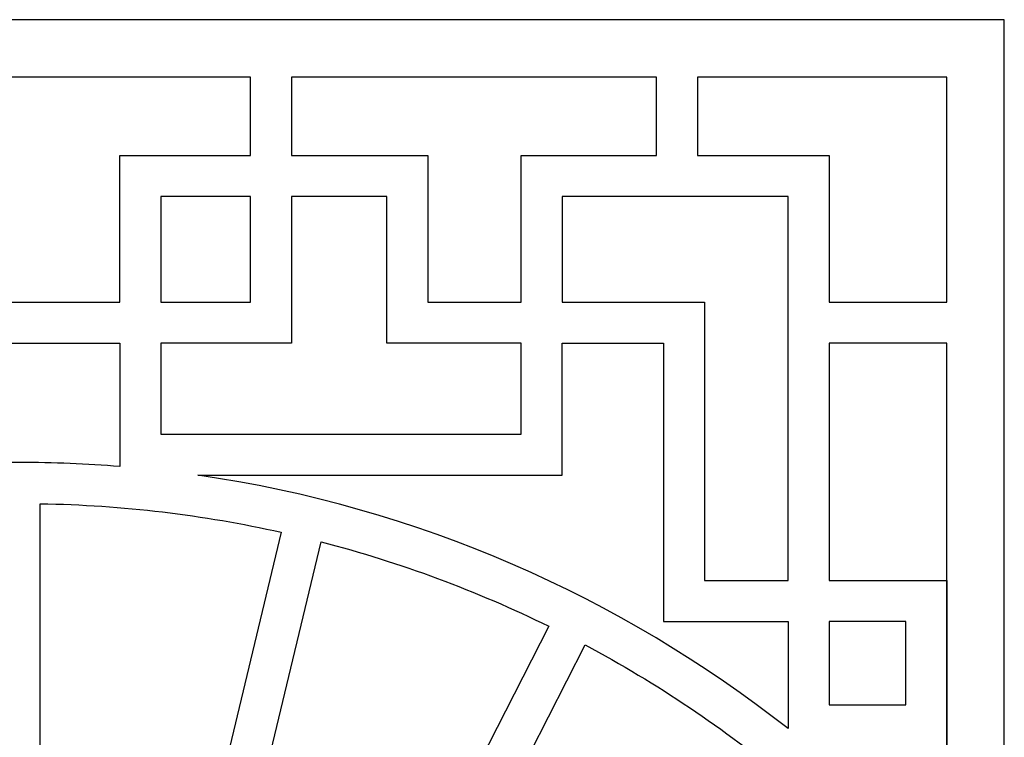
# Model space of a CAD drawing. Units: millimetres. Extents: x -187 to 197, y -107 to 132.
# Drawn here: x 5 to 65, y 87 to 132 of the extents above; entities that cross this region are included whole.
import ezdxf

# ---------------------------------------------------------------- set-up
doc = ezdxf.new("R2010")
doc.units = ezdxf.units.MM
doc.header["$MEASUREMENT"] = 0
doc.layers.add('layer 1', color=7, linetype='Continuous')

msp = doc.modelspace()

# ---------------------------------------------------------------- linework, layer by layer
at = {"layer": 'layer 1', "color": 250}
msp.add_open_spline([(-55.8821, 131.664), (-55.8821, 131.664), (65.369, 131.664), (65.369, 131.664), (65.369, 131.664), (65.369, 131.664), (65.369, 10.4129), (65.369, 10.4129), (65.369, 10.4129), (65.369, 10.4129), (-55.8821, 10.4129), (-55.8821, 10.4129), (-55.8821, 10.4129), (-55.8821, 10.4129), (-55.8821, 131.664), (-55.8821, 131.664)], degree=3, knots=[0, 0, 0, 0, 0.2, 0.2, 0.2, 0.2, 0.4, 0.4, 0.4, 0.4, 0.6, 0.6, 0.6, 0.6, 1, 1, 1, 1], dxfattribs=at)
at = {"layer": 'layer 1', "color": 7}
for points, knots in [([(-9.4619, 128.1275), (-9.4619, 128.1275), (18.9488, 128.1275), (18.9488, 128.1275), (18.9488, 128.1275), (18.9488, 128.1275), (18.9488, 123.3044), (18.9488, 123.3044), (18.9488, 123.3044), (18.9488, 123.3044), (10.9103, 123.3044), (10.9103, 123.3044), (10.9103, 123.3044), (10.9103, 123.3044), (10.9103, 114.2795), (10.9103, 114.2795), (10.9103, 114.2795), (6.7989, 114.2795), (2.6878, 114.2795), (-1.4234, 114.2795), (-1.4234, 114.2795), (-1.4234, 114.2795), (-1.4234, 123.3044), (-1.4234, 123.3044), (-1.4234, 123.3044), (-1.4234, 123.3044), (-9.4619, 123.3044), (-9.4619, 123.3044), (-9.4619, 123.3044), (-9.4619, 123.3044), (-9.4619, 128.1275), (-9.4619, 128.1275)], [0, 0, 0, 0, 0.1111111, 0.1111111, 0.1111111, 0.1111111, 0.2222222, 0.2222222, 0.2222222, 0.2222222, 0.3333333, 0.3333333, 0.3333333, 0.3333333, 0.4444444, 0.4444444, 0.4444444, 0.4444444, 0.5555556, 0.5555556, 0.5555556, 0.5555556, 0.6666667, 0.6666667, 0.6666667, 0.6666667, 0.7777778, 0.7777778, 0.7777778, 0.7777778, 1, 1, 1, 1]), ([(-9.4619, 128.1275), (-9.4619, 128.1275), (18.9488, 128.1275), (18.9488, 128.1275), (18.9488, 128.1275), (18.9488, 128.1275), (18.9488, 123.3044), (18.9488, 123.3044), (18.9488, 123.3044), (18.9488, 123.3044), (10.9103, 123.3044), (10.9103, 123.3044), (10.9103, 123.3044), (10.9103, 123.3044), (10.9103, 114.2795), (10.9103, 114.2795), (10.9103, 114.2795), (6.7989, 114.2795), (2.6878, 114.2795), (-1.4234, 114.2795), (-1.4234, 114.2795), (-1.4234, 114.2795), (-1.4234, 123.3044), (-1.4234, 123.3044), (-1.4234, 123.3044), (-1.4234, 123.3044), (-9.4619, 123.3044), (-9.4619, 123.3044), (-9.4619, 123.3044), (-9.4619, 123.3044), (-9.4619, 128.1275), (-9.4619, 128.1275)], [0, 0, 0, 0, 0.1111111, 0.1111111, 0.1111111, 0.1111111, 0.2222222, 0.2222222, 0.2222222, 0.2222222, 0.3333333, 0.3333333, 0.3333333, 0.3333333, 0.4444444, 0.4444444, 0.4444444, 0.4444444, 0.5555556, 0.5555556, 0.5555556, 0.5555556, 0.6666667, 0.6666667, 0.6666667, 0.6666667, 0.7777778, 0.7777778, 0.7777778, 0.7777778, 1, 1, 1, 1]), ([(21.4749, 128.1275), (21.4749, 128.1275), (43.9493, 128.1275), (43.9493, 128.1275), (43.9493, 128.1275), (43.9493, 128.1275), (43.9493, 123.3044), (43.9493, 123.3044), (43.9493, 123.3044), (43.9493, 123.3044), (35.6258, 123.3044), (35.6258, 123.3044), (35.6258, 123.3044), (35.6258, 123.3044), (35.6258, 114.2795), (35.6258, 114.2795), (35.6258, 114.2795), (35.6258, 114.2795), (29.8701, 114.2795), (29.8701, 114.2795), (29.8701, 114.2795), (29.8701, 116.6804), (29.8701, 120.9034), (29.8701, 123.3044), (29.8701, 123.3044), (29.8701, 123.3044), (21.4749, 123.3044), (21.4749, 123.3044), (21.4749, 123.3044), (21.4749, 123.3044), (21.4749, 128.1275), (21.4749, 128.1275)], [0, 0, 0, 0, 0.1111111, 0.1111111, 0.1111111, 0.1111111, 0.2222222, 0.2222222, 0.2222222, 0.2222222, 0.3333333, 0.3333333, 0.3333333, 0.3333333, 0.4444444, 0.4444444, 0.4444444, 0.4444444, 0.5555556, 0.5555556, 0.5555556, 0.5555556, 0.6666667, 0.6666667, 0.6666667, 0.6666667, 0.7777778, 0.7777778, 0.7777778, 0.7777778, 1, 1, 1, 1]), ([(21.4749, 128.1275), (21.4749, 128.1275), (43.9493, 128.1275), (43.9493, 128.1275), (43.9493, 128.1275), (43.9493, 128.1275), (43.9493, 123.3044), (43.9493, 123.3044), (43.9493, 123.3044), (43.9493, 123.3044), (35.6258, 123.3044), (35.6258, 123.3044), (35.6258, 123.3044), (35.6258, 123.3044), (35.6258, 114.2795), (35.6258, 114.2795), (35.6258, 114.2795), (35.6258, 114.2795), (29.8701, 114.2795), (29.8701, 114.2795), (29.8701, 114.2795), (29.8701, 116.6804), (29.8701, 120.9034), (29.8701, 123.3044), (29.8701, 123.3044), (29.8701, 123.3044), (21.4749, 123.3044), (21.4749, 123.3044), (21.4749, 123.3044), (21.4749, 123.3044), (21.4749, 128.1275), (21.4749, 128.1275)], [0, 0, 0, 0, 0.1111111, 0.1111111, 0.1111111, 0.1111111, 0.2222222, 0.2222222, 0.2222222, 0.2222222, 0.3333333, 0.3333333, 0.3333333, 0.3333333, 0.4444444, 0.4444444, 0.4444444, 0.4444444, 0.5555556, 0.5555556, 0.5555556, 0.5555556, 0.6666667, 0.6666667, 0.6666667, 0.6666667, 0.7777778, 0.7777778, 0.7777778, 0.7777778, 1, 1, 1, 1]), ([(46.4753, 128.1275), (46.4753, 128.1275), (61.8324, 128.1275), (61.8324, 128.1275), (61.8324, 128.1275), (61.8324, 128.1275), (61.8324, 114.2795), (61.8324, 114.2795), (61.8324, 114.2795), (61.8324, 114.2795), (54.5855, 114.2795), (54.5855, 114.2795), (54.5855, 114.2795), (54.5855, 114.2795), (54.5855, 123.3044), (54.5855, 123.3044), (54.5855, 123.3044), (54.5855, 123.3044), (46.4753, 123.3044), (46.4753, 123.3044), (46.4753, 123.3044), (46.4753, 123.3044), (46.4753, 128.1275), (46.4753, 128.1275)], [0, 0, 0, 0, 0.1428571, 0.1428571, 0.1428571, 0.1428571, 0.2857143, 0.2857143, 0.2857143, 0.2857143, 0.4285714, 0.4285714, 0.4285714, 0.4285714, 0.5714286, 0.5714286, 0.5714286, 0.5714286, 0.7142857, 0.7142857, 0.7142857, 0.7142857, 1, 1, 1, 1]), ([(46.4753, 128.1275), (46.4753, 128.1275), (61.8324, 128.1275), (61.8324, 128.1275), (61.8324, 128.1275), (61.8324, 128.1275), (61.8324, 114.2795), (61.8324, 114.2795), (61.8324, 114.2795), (61.8324, 114.2795), (54.5855, 114.2795), (54.5855, 114.2795), (54.5855, 114.2795), (54.5855, 114.2795), (54.5855, 123.3044), (54.5855, 123.3044), (54.5855, 123.3044), (54.5855, 123.3044), (46.4753, 123.3044), (46.4753, 123.3044), (46.4753, 123.3044), (46.4753, 123.3044), (46.4753, 128.1275), (46.4753, 128.1275)], [0, 0, 0, 0, 0.1428571, 0.1428571, 0.1428571, 0.1428571, 0.2857143, 0.2857143, 0.2857143, 0.2857143, 0.4285714, 0.4285714, 0.4285714, 0.4285714, 0.5714286, 0.5714286, 0.5714286, 0.5714286, 0.7142857, 0.7142857, 0.7142857, 0.7142857, 1, 1, 1, 1]), ([(13.4364, 111.7534), (13.4364, 111.7534), (18.9488, 111.7534), (18.9488, 111.7534), (18.9488, 111.7534), (18.9488, 111.7534), (20.2686, 111.7534), (20.2686, 111.7534), (20.2686, 111.7534), (20.2686, 111.7534), (21.4749, 111.7534), (21.4749, 111.7534), (21.4749, 111.7534), (21.4749, 111.7534), (21.4749, 120.7782), (21.4749, 120.7782), (21.4749, 120.7782), (21.4749, 120.7782), (27.344, 120.7782), (27.344, 120.7782), (27.344, 120.7782), (27.344, 120.7782), (27.344, 111.7534), (27.344, 111.7534), (27.344, 111.7534), (30.1045, 111.7534), (32.8651, 111.7534), (35.6258, 111.7534), (35.6258, 111.7534), (35.6258, 111.7534), (35.6258, 106.1494), (35.6258, 106.1494), (35.6258, 106.1494), (35.6258, 106.1494), (13.4364, 106.1494), (13.4364, 106.1494), (13.4364, 106.1494), (13.4364, 106.1494), (13.4364, 111.7534), (13.4364, 111.7534)], [0, 0, 0, 0, 0.0909091, 0.0909091, 0.0909091, 0.0909091, 0.1818182, 0.1818182, 0.1818182, 0.1818182, 0.2727273, 0.2727273, 0.2727273, 0.2727273, 0.3636364, 0.3636364, 0.3636364, 0.3636364, 0.4545455, 0.4545455, 0.4545455, 0.4545455, 0.5454545, 0.5454545, 0.5454545, 0.5454545, 0.6363636, 0.6363636, 0.6363636, 0.6363636, 0.7272727, 0.7272727, 0.7272727, 0.7272727, 0.8181818, 0.8181818, 0.8181818, 0.8181818, 1, 1, 1, 1]), ([(18.9488, 114.2795), (18.9488, 114.2795), (13.4364, 114.2795), (13.4364, 114.2795), (13.4364, 114.2795), (13.4364, 114.2795), (13.4364, 120.7782), (13.4364, 120.7782), (13.4364, 120.7782), (13.4364, 120.7782), (18.9488, 120.7782), (18.9488, 120.7782), (18.9488, 120.7782), (18.9488, 120.7782), (18.9488, 114.2795), (18.9488, 114.2795)], [0, 0, 0, 0, 0.2, 0.2, 0.2, 0.2, 0.4, 0.4, 0.4, 0.4, 0.6, 0.6, 0.6, 0.6, 1, 1, 1, 1]), ([(13.4364, 111.7534), (13.4364, 111.7534), (18.9488, 111.7534), (18.9488, 111.7534), (18.9488, 111.7534), (18.9488, 111.7534), (20.2686, 111.7534), (20.2686, 111.7534), (20.2686, 111.7534), (20.2686, 111.7534), (21.4749, 111.7534), (21.4749, 111.7534), (21.4749, 111.7534), (21.4749, 111.7534), (21.4749, 120.7782), (21.4749, 120.7782), (21.4749, 120.7782), (21.4749, 120.7782), (27.344, 120.7782), (27.344, 120.7782), (27.344, 120.7782), (27.344, 120.7782), (27.344, 111.7534), (27.344, 111.7534), (27.344, 111.7534), (30.1045, 111.7534), (32.8651, 111.7534), (35.6258, 111.7534), (35.6258, 111.7534), (35.6258, 111.7534), (35.6258, 106.1494), (35.6258, 106.1494), (35.6258, 106.1494), (35.6258, 106.1494), (13.4364, 106.1494), (13.4364, 106.1494), (13.4364, 106.1494), (13.4364, 106.1494), (13.4364, 111.7534), (13.4364, 111.7534)], [0, 0, 0, 0, 0.0909091, 0.0909091, 0.0909091, 0.0909091, 0.1818182, 0.1818182, 0.1818182, 0.1818182, 0.2727273, 0.2727273, 0.2727273, 0.2727273, 0.3636364, 0.3636364, 0.3636364, 0.3636364, 0.4545455, 0.4545455, 0.4545455, 0.4545455, 0.5454545, 0.5454545, 0.5454545, 0.5454545, 0.6363636, 0.6363636, 0.6363636, 0.6363636, 0.7272727, 0.7272727, 0.7272727, 0.7272727, 0.8181818, 0.8181818, 0.8181818, 0.8181818, 1, 1, 1, 1]), ([(18.9488, 114.2795), (18.9488, 114.2795), (13.4364, 114.2795), (13.4364, 114.2795), (13.4364, 114.2795), (13.4364, 114.2795), (13.4364, 120.7782), (13.4364, 120.7782), (13.4364, 120.7782), (13.4364, 120.7782), (18.9488, 120.7782), (18.9488, 120.7782), (18.9488, 120.7782), (18.9488, 120.7782), (18.9488, 114.2795), (18.9488, 114.2795)], [0, 0, 0, 0, 0.2, 0.2, 0.2, 0.2, 0.4, 0.4, 0.4, 0.4, 0.6, 0.6, 0.6, 0.6, 1, 1, 1, 1]), ([(38.1518, 114.2795), (38.1518, 114.2795), (38.1518, 120.7782), (38.1518, 120.7782), (38.1518, 120.7782), (38.1518, 120.7782), (52.0595, 120.7782), (52.0595, 120.7782), (52.0595, 120.7782), (52.0595, 120.7782), (52.0595, 97.1445), (52.0595, 97.1445), (52.0595, 97.1445), (52.0595, 97.1445), (46.9102, 97.1445), (46.9102, 97.1445), (46.9102, 97.1445), (46.9102, 97.1445), (46.9102, 114.2795), (46.9102, 114.2795), (46.9102, 114.2795), (43.9907, 114.2795), (41.0712, 114.2795), (38.1518, 114.2795)], [0, 0, 0, 0, 0.1428571, 0.1428571, 0.1428571, 0.1428571, 0.2857143, 0.2857143, 0.2857143, 0.2857143, 0.4285714, 0.4285714, 0.4285714, 0.4285714, 0.5714286, 0.5714286, 0.5714286, 0.5714286, 0.7142857, 0.7142857, 0.7142857, 0.7142857, 1, 1, 1, 1]), ([(38.1518, 114.2795), (38.1518, 114.2795), (38.1518, 120.7782), (38.1518, 120.7782), (38.1518, 120.7782), (38.1518, 120.7782), (52.0595, 120.7782), (52.0595, 120.7782), (52.0595, 120.7782), (52.0595, 120.7782), (52.0595, 97.1445), (52.0595, 97.1445), (52.0595, 97.1445), (52.0595, 97.1445), (46.9102, 97.1445), (46.9102, 97.1445), (46.9102, 97.1445), (46.9102, 97.1445), (46.9102, 114.2795), (46.9102, 114.2795), (46.9102, 114.2795), (43.9907, 114.2795), (41.0712, 114.2795), (38.1518, 114.2795)], [0, 0, 0, 0, 0.1428571, 0.1428571, 0.1428571, 0.1428571, 0.2857143, 0.2857143, 0.2857143, 0.2857143, 0.4285714, 0.4285714, 0.4285714, 0.4285714, 0.5714286, 0.5714286, 0.5714286, 0.5714286, 0.7142857, 0.7142857, 0.7142857, 0.7142857, 1, 1, 1, 1]), ([(10.9103, 104.1594), (10.9103, 106.4203), (10.9103, 109.4926), (10.9103, 111.7534), (10.9103, 111.7534), (6.7989, 111.7534), (2.6878, 111.7534), (-1.4234, 111.7534), (-1.4234, 111.7534), (-1.4234, 109.4926), (-1.4234, 106.4203), (-1.4234, 104.1594), (-1.4234, 104.1594), (0.6113, 104.3225), (2.6678, 104.4063), (4.7435, 104.4063), (4.7435, 104.4063), (6.8189, 104.4063), (8.8754, 104.3225), (10.9103, 104.1594)], [0, 0, 0, 0, 0.1666667, 0.1666667, 0.1666667, 0.1666667, 0.3333333, 0.3333333, 0.3333333, 0.3333333, 0.5, 0.5, 0.5, 0.5, 0.6666667, 0.6666667, 0.6666667, 0.6666667, 1, 1, 1, 1]), ([(10.9103, 104.1594), (10.9103, 106.4203), (10.9103, 109.4926), (10.9103, 111.7534), (10.9103, 111.7534), (6.7989, 111.7534), (2.6878, 111.7534), (-1.4234, 111.7534), (-1.4234, 111.7534), (-1.4234, 109.4926), (-1.4234, 106.4203), (-1.4234, 104.1594), (-1.4234, 104.1594), (0.6113, 104.3225), (2.6678, 104.4063), (4.7435, 104.4063), (4.7435, 104.4063), (6.8189, 104.4063), (8.8754, 104.3225), (10.9103, 104.1594)], [0, 0, 0, 0, 0.1666667, 0.1666667, 0.1666667, 0.1666667, 0.3333333, 0.3333333, 0.3333333, 0.3333333, 0.5, 0.5, 0.5, 0.5, 0.6666667, 0.6666667, 0.6666667, 0.6666667, 1, 1, 1, 1]), ([(52.0595, 88.0217), (52.0595, 88.0217), (52.0595, 94.6185), (52.0595, 94.6185), (52.0595, 94.6185), (52.0595, 94.6185), (44.3841, 94.6185), (44.3841, 94.6185), (44.3841, 94.6185), (44.3841, 100.0595), (44.3841, 106.3122), (44.3841, 111.7534), (44.3841, 111.7534), (44.3841, 111.7534), (38.1518, 111.7534), (38.1518, 111.7534), (38.1518, 111.7534), (38.1518, 109.3138), (38.1518, 106.0628), (38.1518, 103.6234), (38.1518, 103.6234), (38.1518, 103.6234), (15.7069, 103.6234), (15.7069, 103.6234), (15.7069, 103.6234), (29.2831, 101.6676), (41.7297, 96.1363), (52.0595, 88.0217)], [0, 0, 0, 0, 0.125, 0.125, 0.125, 0.125, 0.25, 0.25, 0.25, 0.25, 0.375, 0.375, 0.375, 0.375, 0.5, 0.5, 0.5, 0.5, 0.625, 0.625, 0.625, 0.625, 0.75, 0.75, 0.75, 0.75, 1, 1, 1, 1]), ([(52.0595, 88.0217), (52.0595, 88.0217), (52.0595, 94.6185), (52.0595, 94.6185), (52.0595, 94.6185), (52.0595, 94.6185), (44.3841, 94.6185), (44.3841, 94.6185), (44.3841, 94.6185), (44.3841, 100.0595), (44.3841, 106.3122), (44.3841, 111.7534), (44.3841, 111.7534), (44.3841, 111.7534), (38.1518, 111.7534), (38.1518, 111.7534), (38.1518, 111.7534), (38.1518, 109.3138), (38.1518, 106.0628), (38.1518, 103.6234), (38.1518, 103.6234), (38.1518, 103.6234), (15.7069, 103.6234), (15.7069, 103.6234), (15.7069, 103.6234), (29.2831, 101.6676), (41.7297, 96.1363), (52.0595, 88.0217)], [0, 0, 0, 0, 0.125, 0.125, 0.125, 0.125, 0.25, 0.25, 0.25, 0.25, 0.375, 0.375, 0.375, 0.375, 0.5, 0.5, 0.5, 0.5, 0.625, 0.625, 0.625, 0.625, 0.75, 0.75, 0.75, 0.75, 1, 1, 1, 1]), ([(61.8324, 111.7534), (61.8324, 111.7534), (61.8324, 97.1445), (61.8324, 97.1445), (61.8324, 97.1445), (59.4167, 97.1445), (57.0011, 97.1445), (54.5855, 97.1445), (54.5855, 97.1445), (54.5855, 97.1445), (54.5855, 111.7534), (54.5855, 111.7534), (54.5855, 111.7534), (54.5855, 111.7534), (61.8324, 111.7534), (61.8324, 111.7534)], [0, 0, 0, 0, 0.2, 0.2, 0.2, 0.2, 0.4, 0.4, 0.4, 0.4, 0.6, 0.6, 0.6, 0.6, 1, 1, 1, 1]), ([(61.8324, 111.7534), (61.8324, 111.7534), (61.8324, 97.1445), (61.8324, 97.1445), (61.8324, 97.1445), (59.4167, 97.1445), (57.0011, 97.1445), (54.5855, 97.1445), (54.5855, 97.1445), (54.5855, 97.1445), (54.5855, 111.7534), (54.5855, 111.7534), (54.5855, 111.7534), (54.5855, 111.7534), (61.8324, 111.7534), (61.8324, 111.7534)], [0, 0, 0, 0, 0.2, 0.2, 0.2, 0.2, 0.4, 0.4, 0.4, 0.4, 0.6, 0.6, 0.6, 0.6, 1, 1, 1, 1]), ([(11.5566, 61.4032), (11.5566, 61.4032), (20.8504, 100.1149), (20.8504, 100.1149), (20.8504, 100.1149), (16.0578, 101.1821), (11.093, 101.7827), (6.0064, 101.8683), (6.0064, 101.8683), (6.0064, 101.8683), (6.0064, 62.0584), (6.0064, 62.0584), (6.0064, 62.0584), (7.8986, 61.9895), (9.7527, 61.7673), (11.5566, 61.4032)], [0, 0, 0, 0, 0.2, 0.2, 0.2, 0.2, 0.4, 0.4, 0.4, 0.4, 0.6, 0.6, 0.6, 0.6, 1, 1, 1, 1]), ([(11.5566, 61.4032), (11.5566, 61.4032), (20.8504, 100.1149), (20.8504, 100.1149), (20.8504, 100.1149), (16.0578, 101.1821), (11.093, 101.7827), (6.0064, 101.8683), (6.0064, 101.8683), (6.0064, 101.8683), (6.0064, 62.0584), (6.0064, 62.0584), (6.0064, 62.0584), (7.8986, 61.9895), (9.7527, 61.7673), (11.5566, 61.4032)], [0, 0, 0, 0, 0.2, 0.2, 0.2, 0.2, 0.4, 0.4, 0.4, 0.4, 0.6, 0.6, 0.6, 0.6, 1, 1, 1, 1]), ([(19.2517, 58.8702), (19.2517, 58.8702), (37.3178, 94.3267), (37.3178, 94.3267), (37.3178, 94.3267), (32.876, 96.5082), (28.187, 98.2584), (23.3061, 99.5227), (23.3061, 99.5227), (23.3061, 99.5227), (14.0125, 60.8123), (14.0125, 60.8123), (14.0125, 60.8123), (15.8227, 60.305), (17.5736, 59.6534), (19.2517, 58.8702)], [0, 0, 0, 0, 0.2, 0.2, 0.2, 0.2, 0.4, 0.4, 0.4, 0.4, 0.6, 0.6, 0.6, 0.6, 1, 1, 1, 1]), ([(19.2517, 58.8702), (19.2517, 58.8702), (37.3178, 94.3267), (37.3178, 94.3267), (37.3178, 94.3267), (32.876, 96.5082), (28.187, 98.2584), (23.3061, 99.5227), (23.3061, 99.5227), (23.3061, 99.5227), (14.0125, 60.8123), (14.0125, 60.8123), (14.0125, 60.8123), (15.8227, 60.305), (17.5736, 59.6534), (19.2517, 58.8702)], [0, 0, 0, 0, 0.2, 0.2, 0.2, 0.2, 0.4, 0.4, 0.4, 0.4, 0.6, 0.6, 0.6, 0.6, 1, 1, 1, 1]), ([(61.8324, 86.9572), (61.8324, 86.9572), (61.8324, 97.1445), (61.8324, 97.1445), (61.8324, 97.1445), (61.8324, 97.1445), (61.8324, 86.9572), (61.8324, 86.9572)], [0, 0, 0, 0, 0.3333333, 0.3333333, 0.3333333, 0.3333333, 1, 1, 1, 1]), ([(59.3065, 94.6185), (59.3065, 94.6185), (59.3065, 89.4832), (59.3065, 89.4832), (59.3065, 89.4832), (59.3065, 89.4832), (54.5855, 89.4832), (54.5855, 89.4832), (54.5855, 89.4832), (54.5855, 89.4832), (54.5855, 94.6185), (54.5855, 94.6185), (54.5855, 94.6185), (54.5855, 94.6185), (59.3065, 94.6185), (59.3065, 94.6185)], [0, 0, 0, 0, 0.2, 0.2, 0.2, 0.2, 0.4, 0.4, 0.4, 0.4, 0.6, 0.6, 0.6, 0.6, 1, 1, 1, 1]), ([(59.3065, 94.6185), (59.3065, 94.6185), (59.3065, 89.4832), (59.3065, 89.4832), (59.3065, 89.4832), (59.3065, 89.4832), (54.5855, 89.4832), (54.5855, 89.4832), (54.5855, 89.4832), (54.5855, 89.4832), (54.5855, 94.6185), (54.5855, 94.6185), (54.5855, 94.6185), (54.5855, 94.6185), (59.3065, 94.6185), (59.3065, 94.6185)], [0, 0, 0, 0, 0.2, 0.2, 0.2, 0.2, 0.4, 0.4, 0.4, 0.4, 0.6, 0.6, 0.6, 0.6, 1, 1, 1, 1]), ([(26.1367, 54.6072), (26.1367, 54.6072), (51.9691, 84.853), (51.9691, 84.853), (51.9691, 84.853), (48.1368, 88.0222), (43.9832, 90.8151), (39.5656, 93.1745), (39.5656, 93.1745), (39.5656, 93.1745), (21.4996, 57.7178), (21.4996, 57.7178), (21.4996, 57.7178), (23.1309, 56.8049), (24.6815, 55.7635), (26.1367, 54.6072)], [0, 0, 0, 0, 0.2, 0.2, 0.2, 0.2, 0.4, 0.4, 0.4, 0.4, 0.6, 0.6, 0.6, 0.6, 1, 1, 1, 1]), ([(26.1367, 54.6072), (26.1367, 54.6072), (51.9691, 84.853), (51.9691, 84.853), (51.9691, 84.853), (48.1368, 88.0222), (43.9832, 90.8151), (39.5656, 93.1745), (39.5656, 93.1745), (39.5656, 93.1745), (21.4996, 57.7178), (21.4996, 57.7178), (21.4996, 57.7178), (23.1309, 56.8049), (24.6815, 55.7635), (26.1367, 54.6072)], [0, 0, 0, 0, 0.2, 0.2, 0.2, 0.2, 0.4, 0.4, 0.4, 0.4, 0.6, 0.6, 0.6, 0.6, 1, 1, 1, 1])]:
    msp.add_open_spline(points, degree=3, knots=knots, dxfattribs=at)

doc.saveas('drawing.dxf')
